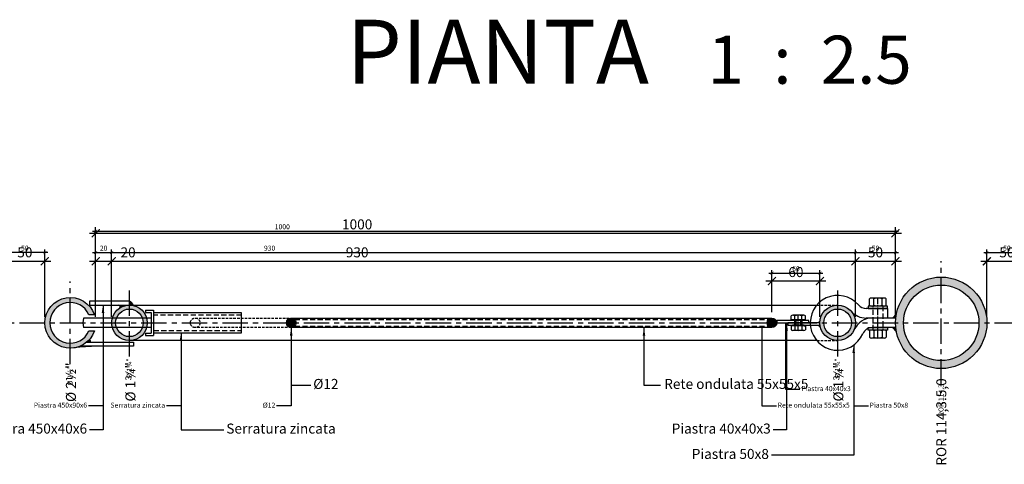
# Model space of a CAD drawing. Units: millimetres. Extents: x 2031 to 3915, y -1058 to 627.
# Drawn here: x 3283 to 3406, y 162 to 218 of the extents above; entities that cross this region are included whole.
import ezdxf

# ---------------------------------------------------------------- set-up
doc = ezdxf.new("R2010")
doc.units = ezdxf.units.MM
doc.header["$LTSCALE"] = 0.5
doc.header["$PDMODE"] = 34
doc.header["$PDSIZE"] = 2
for name, pattern in [('CENTRO2', [28.575000000000003, 19.05, -3.175, 3.175, -3.175]), ('CENTROX2', [101.60000000000001, 63.5, -12.7, 12.7, -12.7]), ('NASCOSTA', [9.524999999999999, 6.35, -3.175]), ('NASCOSTA2', [4.762499999999999, 3.175, -1.5875])]:
    doc.linetypes.add(name, pattern=pattern)
doc.layers.get('0').update_dxf_attribs({"plot": 0})
for name, color, linetype in [('513 piantana', 3, 'Continuous'), ('514 piastra', 3, 'Continuous'), ('518 traverse', 3, 'Continuous'), ('519 serrature', 3, 'Continuous'), ('606 misure 5', 2, 'Continuous'), ('610 misure 2.5', 2, 'Continuous'), ('617 arial 2.5', 4, 'Continuous'), ('618 arial 5', 4, 'Continuous'), ('704 bulloni', 2, 'Continuous'), ('707 saldature', 1, 'Continuous'), ('715 viti', 1, 'Continuous'), ('725 rete', 1, 'Continuous'), ('828 sfuma acciaio', 250, 'Continuous')]:
    doc.layers.add(name, color=color, linetype=linetype)
doc.styles.add('T-arial-25mm', font='ARIALN.TTF')
doc.styles.add('T-arial-4mm', font='ARIALN.TTF')
doc.dimstyles.new('Mis-2.5 mm cantone', dxfattribs={"dimscale": 0.25, "dimtxt": 2.5, "dimasz": 1.5, "dimexe": 1.5, "dimexo": 3, "dimtad": 3, "dimlfac": 10, "dimzin": 9, "dimtxsty": 'T-arial-4mm', "dimblk": 'ARCHTICK', "dimcen": -2.5, "dimdle": 1.5, "dimclrd": 2, "dimclre": 2, "dimclrt": 4, "dimazin": 2, "dimtfac": 1, "dimtmove": 0, "dimatfit": 3, "dimfxl": 1, "dimlwd": -1, "dimlwe": -1, "dimarcsym": 0})
doc.dimstyles.new('Mis-5 mm cantone', dxfattribs={"dimscale": 0.5, "dimtxt": 2.5, "dimasz": 2, "dimexe": 1.5, "dimexo": 1.5, "dimtad": 3, "dimlfac": 10, "dimzin": 9, "dimtxsty": 'T-arial-4mm', "dimblk": 'ARCHTICK', "dimcen": -2.5, "dimdle": 1.5, "dimclrd": 2, "dimclre": 2, "dimclrt": 4, "dimazin": 2, "dimtfac": 1, "dimtmove": 0, "dimatfit": 3, "dimfxl": 1, "dimlwd": -1, "dimlwe": -1, "dimarcsym": 0})

# ---------------------------------------------------------------- blocks, each defined once
blk = doc.blocks.new('_ARCHTICK')
at = {"color": 0, "linetype": 'ByBlock', "const_width": 0.15}
blk.add_lwpolyline([(-0.5, -0.5), (0.5, 0.5)], dxfattribs=at)
blk = doc.blocks.new('*D20')
at = {"layer": '610 misure 2.5', "color": 2, "transparency": 16777216}
for p, q in [((3291.672862592724, 191.1670540000557), (3392.422862592724, 191.1670540000557)), ((3292.047862592724, 180.4688269880426), (3292.047862592724, 191.5420540000557)), ((3392.047862592724, 180.4688269880426), (3392.047862592724, 191.5420540000557))]:
    blk.add_line(p, q, dxfattribs=at)
at = {"layer": 'Defpoints', "color": 0, "transparency": 16777216}
for p in [(3392.047862592724, 191.1670540000557), (3292.047862592724, 179.7188269880426), (3392.047862592724, 179.7188269880426)]:
    blk.add_point(p, dxfattribs=at)
at = {"layer": '610 misure 2.5', "color": 2, "transparency": 16777216, "xscale": 0.375, "yscale": 0.375, "zscale": 0.375, "rotation": 180}
blk.add_blockref('_ARCHTICK', (3292.047862592724, 191.1670540000557), dxfattribs=at)
at = {"layer": '610 misure 2.5', "color": 2, "transparency": 16777216, "xscale": 0.375, "yscale": 0.375, "zscale": 0.375}
blk.add_blockref('_ARCHTICK', (3392.047862592724, 191.1670540000557), dxfattribs=at)
at = {"layer": '610 misure 2.5', "color": 4, "transparency": 16777216, "insert": (3315.385837393031, 191.6424121173818), "char_height": 0.625, "attachment_point": 5, "style": 'T-arial-4mm'}
blk.add_mtext('1000', dxfattribs=at)
blk = doc.blocks.new('*D21')
at = {"layer": '610 misure 2.5', "color": 2, "transparency": 16777216}
for p, q in [((3291.672862592724, 188.492097547567), (3294.422862592724, 188.492097547567)), ((3292.047862592724, 180.4688269896349), (3292.047862592724, 188.867097547567)), ((3294.047862592724, 180.4688269896093), (3294.047862592724, 188.867097547567))]:
    blk.add_line(p, q, dxfattribs=at)
at = {"layer": 'Defpoints', "color": 0, "transparency": 16777216}
for p in [(3294.047862592724, 188.492097547567), (3292.047862592724, 179.7188269896349), (3294.047862592724, 179.7188269896093)]:
    blk.add_point(p, dxfattribs=at)
at = {"layer": '610 misure 2.5', "color": 2, "transparency": 16777216, "xscale": 0.375, "yscale": 0.375, "zscale": 0.375, "rotation": 180}
blk.add_blockref('_ARCHTICK', (3292.047862592724, 188.492097547567), dxfattribs=at)
at = {"layer": '610 misure 2.5', "color": 2, "transparency": 16777216, "xscale": 0.375, "yscale": 0.375, "zscale": 0.375}
blk.add_blockref('_ARCHTICK', (3294.047862592724, 188.492097547567), dxfattribs=at)
at = {"layer": '610 misure 2.5', "color": 4, "transparency": 16777216, "insert": (3293.047862592724, 188.9674556648931), "char_height": 0.625, "attachment_point": 5, "style": 'T-arial-4mm'}
blk.add_mtext('20', dxfattribs=at)
blk = doc.blocks.new('*D22')
at = {"layer": '610 misure 2.5', "color": 2, "transparency": 16777216}
for p, q in [((3293.672862592724, 188.492097547567), (3387.422862592724, 188.492097547567)), ((3294.047862592724, 180.4688269896093), (3294.047862592724, 188.867097547567)), ((3387.047862592724, 180.4688269880426), (3387.047862592724, 188.867097547567))]:
    blk.add_line(p, q, dxfattribs=at)
at = {"layer": 'Defpoints', "color": 0, "transparency": 16777216}
for p in [(3387.047862592724, 188.492097547567), (3294.047862592724, 179.7188269896093), (3387.047862592724, 179.7188269880426)]:
    blk.add_point(p, dxfattribs=at)
at = {"layer": '610 misure 2.5', "color": 2, "transparency": 16777216, "xscale": 0.375, "yscale": 0.375, "zscale": 0.375, "rotation": 180}
blk.add_blockref('_ARCHTICK', (3294.047862592724, 188.492097547567), dxfattribs=at)
at = {"layer": '610 misure 2.5', "color": 2, "transparency": 16777216, "xscale": 0.375, "yscale": 0.375, "zscale": 0.375}
blk.add_blockref('_ARCHTICK', (3387.047862592724, 188.492097547567), dxfattribs=at)
at = {"layer": '610 misure 2.5', "color": 4, "transparency": 16777216, "insert": (3313.796218162766, 188.9674556648931), "char_height": 0.625, "attachment_point": 5, "style": 'T-arial-4mm'}
blk.add_mtext('930', dxfattribs=at)
blk = doc.blocks.new('*D23')
at = {"layer": '610 misure 2.5', "color": 2, "transparency": 16777216}
for p, q in [((3386.672862592724, 188.492097547567), (3392.422862592724, 188.492097547567)), ((3387.047862592724, 180.4688269880426), (3387.047862592724, 188.867097547567)), ((3392.047862592724, 180.4688269880426), (3392.047862592724, 188.867097547567))]:
    blk.add_line(p, q, dxfattribs=at)
at = {"layer": 'Defpoints', "color": 0, "transparency": 16777216}
for p in [(3392.047862592724, 188.492097547567), (3387.047862592724, 179.7188269880426), (3392.047862592724, 179.7188269880426)]:
    blk.add_point(p, dxfattribs=at)
at = {"layer": '610 misure 2.5', "color": 2, "transparency": 16777216, "xscale": 0.375, "yscale": 0.375, "zscale": 0.375, "rotation": 180}
blk.add_blockref('_ARCHTICK', (3387.047862592724, 188.492097547567), dxfattribs=at)
at = {"layer": '610 misure 2.5', "color": 2, "transparency": 16777216, "xscale": 0.375, "yscale": 0.375, "zscale": 0.375}
blk.add_blockref('_ARCHTICK', (3392.047862592724, 188.492097547567), dxfattribs=at)
at = {"layer": '610 misure 2.5', "color": 4, "transparency": 16777216, "insert": (3389.547862592724, 188.9674556648931), "char_height": 0.625, "attachment_point": 5, "style": 'T-arial-4mm'}
blk.add_mtext('50', dxfattribs=at)
blk = doc.blocks.new('*D24')
at = {"layer": '610 misure 2.5', "color": 2, "transparency": 16777216}
for p, q in [((3376.222862592725, 185.9195780709579), (3382.972862592724, 185.9195780709579)), ((3376.597862592725, 181.0688269880426), (3376.597862592725, 186.2945780709579)), ((3382.597862592724, 180.4688269880426), (3382.597862592724, 186.2945780709579))]:
    blk.add_line(p, q, dxfattribs=at)
at = {"layer": 'Defpoints', "color": 0, "transparency": 16777216}
for p in [(3382.597862592724, 185.9195780709579), (3376.597862592725, 180.3188269880426), (3382.597862592724, 179.7188269880426)]:
    blk.add_point(p, dxfattribs=at)
at = {"layer": '610 misure 2.5', "color": 2, "transparency": 16777216, "xscale": 0.375, "yscale": 0.375, "zscale": 0.375, "rotation": 180}
blk.add_blockref('_ARCHTICK', (3376.597862592725, 185.9195780709579), dxfattribs=at)
at = {"layer": '610 misure 2.5', "color": 2, "transparency": 16777216, "xscale": 0.375, "yscale": 0.375, "zscale": 0.375}
blk.add_blockref('_ARCHTICK', (3382.597862592724, 185.9195780709579), dxfattribs=at)
at = {"layer": '610 misure 2.5', "color": 4, "transparency": 16777216, "insert": (3379.597862592725, 186.3949361882839), "char_height": 0.625, "attachment_point": 5, "style": 'T-arial-4mm'}
blk.add_mtext('60', dxfattribs=at)
blk = doc.blocks.new('*D25')
at = {"layer": '610 misure 2.5', "color": 2, "transparency": 16777216}
for p, q in [((3403.102862592725, 188.492097547567), (3408.852862592725, 188.492097547567)), ((3403.477862592725, 180.4688269880426), (3403.477862592725, 188.867097547567)), ((3408.477862592725, 180.4688269880426), (3408.477862592725, 188.867097547567))]:
    blk.add_line(p, q, dxfattribs=at)
at = {"layer": 'Defpoints', "color": 0, "transparency": 16777216}
for p in [(3408.477862592725, 188.492097547567), (3403.477862592725, 179.7188269880426), (3408.477862592725, 179.7188269880426)]:
    blk.add_point(p, dxfattribs=at)
at = {"layer": '610 misure 2.5', "color": 2, "transparency": 16777216, "xscale": 0.375, "yscale": 0.375, "zscale": 0.375, "rotation": 180}
blk.add_blockref('_ARCHTICK', (3403.477862592725, 188.492097547567), dxfattribs=at)
at = {"layer": '610 misure 2.5', "color": 2, "transparency": 16777216, "xscale": 0.375, "yscale": 0.375, "zscale": 0.375}
blk.add_blockref('_ARCHTICK', (3408.477862592725, 188.492097547567), dxfattribs=at)
at = {"layer": '610 misure 2.5', "color": 4, "transparency": 16777216, "insert": (3405.977862592725, 188.9674556648931), "char_height": 0.625, "attachment_point": 5, "style": 'T-arial-4mm'}
blk.add_mtext('50', dxfattribs=at)
blk = doc.blocks.new('*D26')
at = {"layer": '610 misure 2.5', "color": 2, "transparency": 16777216}
for p, q in [((3286.072862592724, 188.492097547567), (3280.322862592725, 188.492097547567)), ((3280.697862592725, 180.4688269898863), (3280.697862592725, 188.867097547567)), ((3285.697862592724, 180.4688269880426), (3285.697862592724, 188.867097547567))]:
    blk.add_line(p, q, dxfattribs=at)
at = {"layer": 'Defpoints', "color": 0, "transparency": 16777216}
for p in [(3280.697862592725, 188.492097547567), (3280.697862592725, 179.7188269898863), (3285.697862592724, 179.7188269880426)]:
    blk.add_point(p, dxfattribs=at)
at = {"layer": '610 misure 2.5', "color": 2, "transparency": 16777216, "xscale": 0.375, "yscale": 0.375, "zscale": 0.375, "rotation": 180}
blk.add_blockref('_ARCHTICK', (3280.697862592725, 188.492097547567), dxfattribs=at)
at = {"layer": '610 misure 2.5', "color": 2, "transparency": 16777216, "xscale": 0.375, "yscale": 0.375, "zscale": 0.375}
blk.add_blockref('_ARCHTICK', (3285.697862592724, 188.492097547567), dxfattribs=at)
at = {"layer": '610 misure 2.5', "color": 4, "transparency": 16777216, "insert": (3283.197862592725, 188.9674556648931), "char_height": 0.625, "attachment_point": 5, "style": 'T-arial-4mm'}
blk.add_mtext('50', dxfattribs=at)
blk = doc.blocks.new('*D115')
at = {"layer": '606 misure 5', "color": 2, "transparency": 16777216}
for p, q in [((3279.947862592725, 187.4103578849081), (3286.447862592725, 187.4103578849081)), ((3280.697862592725, 180.4688269898863), (3280.697862592725, 188.1603578849081)), ((3285.697862592725, 180.4688269863641), (3285.697862592725, 188.1603578849081))]:
    blk.add_line(p, q, dxfattribs=at)
at = {"layer": 'Defpoints', "color": 0, "transparency": 16777216}
for p in [(3285.697862592725, 187.4103578849081), (3280.697862592725, 179.7188269898863), (3285.697862592725, 179.7188269863641)]:
    blk.add_point(p, dxfattribs=at)
at = {"layer": '606 misure 5', "color": 2, "transparency": 16777216, "rotation": 180}
blk.add_blockref('_ARCHTICK', (3280.697862592725, 187.4103578849081), dxfattribs=at)
at = {"layer": '606 misure 5', "color": 2, "transparency": 16777216}
blk.add_blockref('_ARCHTICK', (3285.697862592725, 187.4103578849081), dxfattribs=at)
at = {"layer": '606 misure 5', "color": 4, "transparency": 16777216, "insert": (3283.197862592725, 188.3610741195602), "char_height": 1.25, "attachment_point": 5, "style": 'T-arial-4mm'}
blk.add_mtext('50', dxfattribs=at)
blk = doc.blocks.new('*D116')
at = {"layer": '606 misure 5', "color": 2, "transparency": 16777216}
for p, q in [((3291.297862592724, 187.4103578849081), (3294.047862592724, 187.4103578849081)), ((3292.047862592724, 180.4688269880426), (3292.047862592724, 188.1603578849081)), ((3294.047862592724, 180.4688269896093), (3294.047862592724, 188.1603578849081)), ((3294.047862592724, 187.4103578849081), (3297.154786194361, 187.4103578849081))]:
    blk.add_line(p, q, dxfattribs=at)
at = {"layer": 'Defpoints', "color": 0, "transparency": 16777216}
for p in [(3294.047862592724, 187.4103578849081), (3292.047862592724, 179.7188269880426), (3294.047862592724, 179.7188269896093)]:
    blk.add_point(p, dxfattribs=at)
at = {"layer": '606 misure 5', "color": 2, "transparency": 16777216, "rotation": 180}
blk.add_blockref('_ARCHTICK', (3292.047862592724, 187.4103578849081), dxfattribs=at)
at = {"layer": '606 misure 5', "color": 2, "transparency": 16777216}
blk.add_blockref('_ARCHTICK', (3294.047862592724, 187.4103578849081), dxfattribs=at)
at = {"layer": '606 misure 5', "color": 4, "transparency": 16777216, "insert": (3296.101324393543, 188.3610741195602), "char_height": 1.25, "attachment_point": 5, "style": 'T-arial-4mm'}
blk.add_mtext('20', dxfattribs=at)
blk = doc.blocks.new('*D117')
at = {"layer": '606 misure 5', "color": 2, "transparency": 16777216}
for p, q in [((3293.297862592724, 187.4103578849081), (3387.797862592724, 187.4103578849081)), ((3294.047862592724, 180.4688269896093), (3294.047862592724, 188.1603578849081)), ((3387.047862592724, 180.4688269880426), (3387.047862592724, 188.1603578849081))]:
    blk.add_line(p, q, dxfattribs=at)
at = {"layer": 'Defpoints', "color": 0, "transparency": 16777216}
for p in [(3387.047862592724, 187.4103578849081), (3294.047862592724, 179.7188269896093), (3387.047862592724, 179.7188269880426)]:
    blk.add_point(p, dxfattribs=at)
at = {"layer": '606 misure 5', "color": 2, "transparency": 16777216, "rotation": 180}
blk.add_blockref('_ARCHTICK', (3294.047862592724, 187.4103578849081), dxfattribs=at)
at = {"layer": '606 misure 5', "color": 2, "transparency": 16777216}
blk.add_blockref('_ARCHTICK', (3387.047862592724, 187.4103578849081), dxfattribs=at)
at = {"layer": '606 misure 5', "color": 4, "transparency": 16777216, "insert": (3324.742928916791, 188.3610741195602), "char_height": 1.25, "attachment_point": 5, "style": 'T-arial-4mm'}
blk.add_mtext('930', dxfattribs=at)
blk = doc.blocks.new('*D118')
at = {"layer": '606 misure 5', "color": 2, "transparency": 16777216}
for p, q in [((3386.297862592724, 187.4103578849081), (3392.797862592724, 187.4103578849081)), ((3387.047862592724, 180.4688269880426), (3387.047862592724, 188.1603578849081)), ((3392.047862592724, 180.4688269883588), (3392.047862592724, 188.1603578849081))]:
    blk.add_line(p, q, dxfattribs=at)
at = {"layer": 'Defpoints', "color": 0, "transparency": 16777216}
for p in [(3392.047862592724, 187.4103578849081), (3387.047862592724, 179.7188269880426), (3392.047862592724, 179.7188269883588)]:
    blk.add_point(p, dxfattribs=at)
at = {"layer": '606 misure 5', "color": 2, "transparency": 16777216, "rotation": 180}
blk.add_blockref('_ARCHTICK', (3387.047862592724, 187.4103578849081), dxfattribs=at)
at = {"layer": '606 misure 5', "color": 2, "transparency": 16777216}
blk.add_blockref('_ARCHTICK', (3392.047862592724, 187.4103578849081), dxfattribs=at)
at = {"layer": '606 misure 5', "color": 4, "transparency": 16777216, "insert": (3389.547862592724, 188.3610741195602), "char_height": 1.25, "attachment_point": 5, "style": 'T-arial-4mm'}
blk.add_mtext('50', dxfattribs=at)
blk = doc.blocks.new('*D119')
at = {"layer": '606 misure 5', "color": 2, "transparency": 16777216}
for p, q in [((3402.727862592725, 187.4103578849081), (3409.227862592725, 187.4103578849081)), ((3403.477862592725, 180.468826988213), (3403.477862592725, 188.1603578849081)), ((3408.477862592725, 180.4688269880426), (3408.477862592725, 188.1603578849081))]:
    blk.add_line(p, q, dxfattribs=at)
at = {"layer": 'Defpoints', "color": 0, "transparency": 16777216}
for p in [(3408.477862592725, 187.4103578849081), (3403.477862592725, 179.718826988213), (3408.477862592725, 179.7188269880426)]:
    blk.add_point(p, dxfattribs=at)
at = {"layer": '606 misure 5', "color": 2, "transparency": 16777216, "rotation": 180}
blk.add_blockref('_ARCHTICK', (3403.477862592725, 187.4103578849081), dxfattribs=at)
at = {"layer": '606 misure 5', "color": 2, "transparency": 16777216}
blk.add_blockref('_ARCHTICK', (3408.477862592725, 187.4103578849081), dxfattribs=at)
at = {"layer": '606 misure 5', "color": 4, "transparency": 16777216, "insert": (3405.977862592725, 188.3610741195602), "char_height": 1.25, "attachment_point": 5, "style": 'T-arial-4mm'}
blk.add_mtext('50', dxfattribs=at)
blk = doc.blocks.new('*D120')
at = {"layer": '606 misure 5', "color": 2, "transparency": 16777216}
for p, q in [((3291.297862592724, 190.9072530895144), (3392.797862592724, 190.9072530895144)), ((3292.047862592724, 180.4688269880426), (3292.047862592724, 191.6572530895144)), ((3392.047862592724, 180.4688269880426), (3392.047862592724, 191.6572530895144))]:
    blk.add_line(p, q, dxfattribs=at)
at = {"layer": 'Defpoints', "color": 0, "transparency": 16777216}
for p in [(3392.047862592724, 190.9072530895144), (3292.047862592724, 179.7188269880426), (3392.047862592724, 179.7188269880426)]:
    blk.add_point(p, dxfattribs=at)
at = {"layer": '606 misure 5', "color": 2, "transparency": 16777216, "rotation": 180}
blk.add_blockref('_ARCHTICK', (3292.047862592724, 190.9072530895144), dxfattribs=at)
at = {"layer": '606 misure 5', "color": 2, "transparency": 16777216}
blk.add_blockref('_ARCHTICK', (3392.047862592724, 190.9072530895144), dxfattribs=at)
at = {"layer": '606 misure 5', "color": 4, "transparency": 16777216, "insert": (3324.742928916792, 191.8579693241665), "char_height": 1.25, "attachment_point": 5, "style": 'T-arial-4mm'}
blk.add_mtext('1000', dxfattribs=at)
blk = doc.blocks.new('*D170')
at = {"layer": '606 misure 5', "color": 2, "transparency": 16777216}
for p, q in [((3375.847862592739, 184.9496639128993), (3383.347862592724, 184.9496639128993)), ((3376.597862592739, 181.0688269880426), (3376.597862592739, 185.6996639128993)), ((3382.597862592724, 180.4688269880426), (3382.597862592724, 185.6996639128993))]:
    blk.add_line(p, q, dxfattribs=at)
at = {"layer": 'Defpoints', "color": 0, "transparency": 16777216}
for p in [(3382.597862592724, 184.9496639128993), (3376.597862592739, 180.3188269880426), (3382.597862592724, 179.7188269880426)]:
    blk.add_point(p, dxfattribs=at)
at = {"layer": '606 misure 5', "color": 2, "transparency": 16777216, "rotation": 180}
blk.add_blockref('_ARCHTICK', (3376.597862592739, 184.9496639128993), dxfattribs=at)
at = {"layer": '606 misure 5', "color": 2, "transparency": 16777216}
blk.add_blockref('_ARCHTICK', (3382.597862592724, 184.9496639128993), dxfattribs=at)
at = {"layer": '606 misure 5', "color": 4, "transparency": 16777216, "insert": (3379.597862592732, 185.9003801475514), "char_height": 1.25, "attachment_point": 5, "style": 'T-arial-4mm'}
blk.add_mtext('60', dxfattribs=at)

msp = doc.modelspace()

# ---------------------------------------------------------------- hatches: boundary and pattern name
at = {"layer": '707 saldature'}
h = msp.add_hatch(color=256, dxfattribs=at)
h.paths.add_polyline_path([(3296.272862592724, 182.4438269896249), (3296.272862592724, 181.9438269896093), (3296.7527413415, 181.9438269896006, 0.2215162023828943)])
h.paths.add_polyline_path([(3296.7527413415, 181.9438269896006), (3296.272862592764, 181.9438269896093, -0.05635821620979712), (3296.769696400841, 181.8876472143194, 0.01788546487127838)])
for points in [[(3296.272862592724, 181.9438269896093), (3294.938696186311, 181.9438269896093, -0.7441641634409393), (3295.048730529108, 181.5768166803309, -0.1466810532644581)], [(3382.607787782548, 179.9287521778667), (3382.397862592724, 179.7188269880426), (3382.597862592724, 179.7188269880426, -0.02362662960115505)], [(3392.148799112064, 180.7881801734387), (3391.679445926669, 180.3188269880426), (3392.079445926669, 180.3188269880426, -0.0207635167336302)], [(3382.597862592724, 179.7188269880426), (3382.597862592724, 179.4188269880426), (3382.397862592724, 179.4188269880426), (3382.673656643846, 179.1430329369193, -0.06553431280293197)], [(3392.079445926669, 179.1188269880426), (3391.679445926669, 179.1188269880426), (3392.148799112064, 178.6494738026465, -0.02076351673362897)], [(3291.277544321164, 177.645633609483, -0.03943129239449379), (3290.922252747702, 177.2938269895526), (3291.422252747703, 177.2938269895526, 0.1976318081475712)], [(3292.267711642274, 176.7938269895526), (3290.107771499823, 176.7938269895526, -0.06320207296113442), (3289.337960574701, 176.5780772579366, -0.03677070418924034)]]:
    msp.add_hatch(color=256, dxfattribs=at).paths.add_polyline_path(points)
at = {"layer": '828 sfuma acciaio'}
h = msp.add_hatch(color=256, dxfattribs=at)
edge = h.paths.add_edge_path(flags=16)
edge.add_arc((3397.762862592725, 179.7188269880426), 4.715, 0, 360)
edge = h.paths.add_edge_path()
edge.add_arc((3397.762862592725, 179.7188269880426), 5.715, 0, 360)
h = msp.add_hatch(color=256, dxfattribs=at)
edge = h.paths.add_edge_path()
edge.add_line((3291.886270131842, 180.7188269896369), (3291.213167059411, 180.7188269896456))
edge.add_arc((3288.872862592724, 179.7188269880423), 2.545000000000365, 23.13676818699472, 336.8632318915085)
edge.add_line((3291.213167060781, 178.7188269896456), (3291.8862701329, 178.718826989637))
edge.add_arc((3288.872862592725, 179.7188269880432), 3.174999999999571, 18.35843710563438, 341.64156295496974, ccw=False)
h = msp.add_hatch(color=256, dxfattribs=at)
edge = h.paths.add_edge_path(flags=16)
edge.add_arc((3296.272862592724, 179.7188269896093), 1.725, 0, 360)
edge = h.paths.add_edge_path()
edge.add_arc((3296.272862592724, 179.7188269896093), 2.225, 0, 360)
h = msp.add_hatch(color=256, dxfattribs=at)
edge = h.paths.add_edge_path(flags=16)
edge.add_arc((3384.822862592724, 179.7188269880426), 1.725, 0, 360)
edge = h.paths.add_edge_path()
edge.add_arc((3384.822862592724, 179.7188269880426), 2.225, 0, 360)
h = msp.add_hatch(color=256, dxfattribs=at)
edge = h.paths.add_edge_path()
edge.add_arc((3316.497862592724, 179.718826989476), 0.6, 0, 360)
h = msp.add_hatch(color=256, dxfattribs=at)
edge = h.paths.add_edge_path()
edge.add_arc((3376.597862592725, 179.7188269880426), 0.6, 0, 360)

# ---------------------------------------------------------------- linework, layer by layer
at = {"layer": '513 piantana', "color": 1, "linetype": 'CENTROX2', "ltscale": 0.1}
for p, q in [((3397.762862592725, 172.0038269880426), (3397.762862592725, 187.4338269880426)), ((3288.872862592724, 174.5438269880426), (3288.872862592724, 184.8938269880426)), ((3272.347862592725, 179.7188269898863), (3416.827862592725, 179.7188269880426))]:
    msp.add_line(p, q, dxfattribs=at)
at = {"layer": '513 piantana', "ltscale": 0.2}
msp.add_lwpolyline([(3291.886270131842, 180.7188269896369), (3291.213167059411, 180.7188269896456, 4.885304467371597), (3291.213167060781, 178.7188269896456), (3291.8862701329, 178.718826989637, -6.188407539646337)], format="xyb", close=True, dxfattribs=at)
for radius in [5.715, 4.715]:
    msp.add_circle((3397.762862592725, 179.7188269880426), radius, dxfattribs=at)
at = {"layer": '514 piastra', "color": 2}
for p, q in [((3298.297862592724, 181.3188269895551), (3298.297862592724, 181.0188269895551)), ((3298.297862592724, 181.3188269895551), (3299.297862592724, 181.3188269895423)), ((3298.297862592724, 181.0188269895551), (3298.997862592724, 181.0188269895462)), ((3298.997862592724, 181.0188269895462), (3298.997862592724, 178.4188269895462)), ((3299.297862592724, 181.3188269895423), (3299.297862592724, 178.1188269895424)), ((3290.922252747703, 177.2938269895526), (3296.772862592724, 177.2938269895526)), ((3296.772862592724, 177.2938269895526), (3296.772862592724, 176.7938269895526)), ((3298.297862592724, 178.4188269895551), (3298.997862592724, 178.4188269895462)), ((3298.297862592724, 178.4188269895552), (3298.297862592724, 178.1188269895551)), ((3298.297862592724, 178.1188269895551), (3299.297862592724, 178.1188269895424)), ((3296.772862592724, 176.7938269895526), (3290.107771499824, 176.7938269895526))]:
    msp.add_line(p, q, dxfattribs=at)
at = {"layer": '514 piastra', "ltscale": 0.2}
for p, q in [((3391.047862592725, 181.5188269880426), (3388.388760095457, 181.5188269880425)), ((3391.047862592725, 181.5188269880426), (3391.047862592725, 180.3188269880426)), ((3392.079445926669, 180.3188269880426), (3388.388760095457, 180.3188269880426)), ((3392.079445926669, 179.1188269880426), (3389.149018507621, 179.1188269880426))]:
    msp.add_line(p, q, dxfattribs=at)
at = {"layer": '514 piastra', "color": 2, "ltscale": 0.2}
for p, q in [((3389.147862592725, 181.5188269880425), (3389.247862592724, 181.518826988043)), ((3390.447862592725, 181.5188269880425), (3390.547862592724, 181.5188269880425)), ((3389.147862592725, 179.1188269880426), (3389.247862592724, 179.1188269880426)), ((3390.447862592725, 179.1188269880426), (3390.547862592724, 179.1188269880426))]:
    msp.add_line(p, q, dxfattribs=at)
at = {"layer": '514 piastra', "color": 2}
msp.add_lwpolyline([(3291.272862592724, 181.9438269896093), (3296.272862592724, 181.9438269896093), (3296.272862592724, 182.4438269896093), (3291.272862592724, 182.4438269896093)], close=True, dxfattribs=at)
at = {"layer": '514 piastra', "color": 2, "ltscale": 0.2}
for points in [[(3377.197862592725, 179.7188269880426), (3381.197862592725, 179.7188269880426), (3381.197862592725, 180.0188269880426), (3377.197862592725, 180.0188269880426)], [(3378.597862592724, 179.4188269880426), (3382.597862592724, 179.4188269880426), (3382.597862592724, 179.7188269880426), (3378.597862592724, 179.7188269880426)]]:
    msp.add_lwpolyline(points, close=True, dxfattribs=at)
at = {"layer": '514 piastra', "ltscale": 0.2}
for centre, radius, start, end in [((3384.822862592724, 179.7188269880426), 3.425, 41.00194557753623, 336.2894481680552), ((3388.388760095457, 182.8188269880426), 2.5, 221.0019455775385, 270), ((3388.388760095457, 182.8188269880426), 1.3, 221.0019455775514, 270), ((3389.149018507621, 177.8188269880426), 2.5, 90, 156.2894481680545), ((3389.149018507621, 177.8188269880426), 1.3, 90, 156.2894481680575)]:
    msp.add_arc(centre, radius, start, end, dxfattribs=at)
at = {"layer": '518 traverse', "color": 1, "linetype": 'CENTROX2', "ltscale": 0.1}
for p, q in [((3296.272862592724, 175.4938269896093), (3296.272862592724, 183.9438269896093)), ((3384.822862592724, 175.4938269880426), (3384.822862592724, 183.9438269880426))]:
    msp.add_line(p, q, dxfattribs=at)
at = {"layer": '518 traverse', "color": 2, "ltscale": 0.2}
for p, q in [((3296.272862592724, 181.9438269896093), (3382.219019279466, 181.9438269880426)), ((3382.219019279466, 177.4938269880426), (3296.272862592724, 177.4938269896093))]:
    msp.add_line(p, q, dxfattribs=at)
at = {"layer": '518 traverse', "color": 2, "linetype": 'NASCOSTA2', "ltscale": 0.2}
for p, q in [((3382.219019279466, 181.9438269880426), (3384.822862592724, 181.9438269880426)), ((3382.219019279466, 177.4938269880426), (3384.822862592724, 177.4938269880426))]:
    msp.add_line(p, q, dxfattribs=at)
at = {"layer": '518 traverse', "ltscale": 0.2}
for centre, radius in [((3296.272862592724, 179.7188269896093), 2.225), ((3296.272862592724, 179.7188269896093), 1.725), ((3384.822862592724, 179.7188269880426), 2.225), ((3384.822862592724, 179.7188269880426), 1.725)]:
    msp.add_circle(centre, radius, dxfattribs=at)
at = {"layer": '519 serrature'}
for p, q in [((3310.297862592724, 180.9688269895424), (3299.297862592724, 180.9688269895424)), ((3310.297862592724, 178.4688269895424), (3310.297862592724, 180.9688269895424)), ((3299.297862592724, 178.4688269895424), (3310.297862592724, 178.4688269895424))]:
    msp.add_line(p, q, dxfattribs=at)
at = {"layer": '519 serrature', "color": 2, "linetype": 'NASCOSTA', "ltscale": 0.2}
for p, q in [((3310.297862592724, 180.6688269895423), (3299.297862592724, 180.6688269895423)), ((3299.297862592724, 178.7688269895424), (3310.297862592724, 178.7688269895424))]:
    msp.add_line(p, q, dxfattribs=at)
at = {"layer": '704 bulloni', "ltscale": 0.2}
for p, q in [((3388.802862592725, 181.9148269880423), (3388.802862592725, 182.7228269880413)), ((3390.631612592725, 182.8188269880418), (3389.064112592725, 182.8188269880427)), ((3389.325362592725, 181.9148269880423), (3389.325362592725, 182.7228269880413)), ((3390.370362592725, 181.9148269880423), (3390.370362592725, 182.7228269880413)), ((3390.892862592725, 181.9148269880423), (3390.892862592725, 182.7228269880422)), ((3390.631612592725, 181.8188269880427), (3389.064112592725, 181.8188269880427)), ((3378.988651419025, 180.0778819880431), (3378.988651419025, 180.6043299115231)), ((3380.807073766425, 180.0778819880431), (3378.988651419025, 180.0778819880431)), ((3379.179360092725, 180.0778819880431), (3378.988651419025, 180.0778819880431)), ((3379.179360092725, 180.0188269880431), (3379.179360092725, 180.0778819880431)), ((3380.616365092725, 180.0188269880431), (3379.179360092725, 180.0188269880431)), ((3380.579770992685, 180.6713847380431), (3379.215954192765, 180.6713847380431)), ((3379.405737592725, 180.0188269880431), (3379.405737592725, 179.4188269880422)), ((3379.443257045245, 180.0778819880431), (3379.443257045245, 180.6043299115231)), ((3379.568138842725, 180.0188269880431), (3379.568138842724, 179.4188269880422)), ((3380.227586342725, 179.4188269880422), (3380.227586342725, 180.0188269880431)), ((3380.352468140205, 180.0778819880431), (3380.352468140205, 180.6043299115231)), ((3380.389987592725, 179.4188269880422), (3380.389987592725, 180.0188269880431)), ((3380.616365092725, 180.0778819880431), (3380.807073766425, 180.0778819880431)), ((3380.616365092725, 180.0188269880431), (3380.616365092725, 180.0778819880431)), ((3380.807073766425, 180.0778819880431), (3380.807073766425, 180.6043299115231)), ((3380.807073766425, 179.3597719880422), (3378.988651419025, 179.3597719880422)), ((3378.988651419025, 179.3597719880422), (3378.988651419025, 178.8333240645622)), ((3379.179360092725, 179.3597719880422), (3378.988651419025, 179.3597719880422)), ((3380.616365092725, 179.4188269880422), (3379.179360092725, 179.4188269880422)), ((3379.179360092725, 179.4188269880422), (3379.179360092725, 179.3597719880422)), ((3380.579770992685, 178.7662692380422), (3379.215954192765, 178.7662692380422)), ((3379.443257045245, 179.3597719880422), (3379.443257045245, 178.8333240645622)), ((3380.352468140205, 179.3597719880422), (3380.352468140205, 178.8333240645622)), ((3380.616365092725, 179.4188269880422), (3380.616365092725, 179.3597719880422)), ((3380.616365092725, 179.3597719880422), (3380.807073766425, 179.3597719880422)), ((3380.807073766425, 179.3597719880422), (3380.807073766425, 178.8333240645622)), ((3388.802862592725, 178.7228269880429), (3388.802862592725, 177.9148269880438)), ((3390.631612592725, 178.8188269880424), (3389.064112592725, 178.8188269880424)), ((3389.325362592725, 178.7228269880429), (3389.325362592725, 177.9148269880438)), ((3390.370362592725, 178.7228269880429), (3390.370362592725, 177.9148269880438)), ((3390.892862592725, 178.7228269880429), (3390.892862592725, 177.9148269880429)), ((3390.631612592725, 177.8188269880433), (3389.064112592725, 177.8188269880424))]:
    msp.add_line(p, q, dxfattribs=at)
at = {"layer": '704 bulloni', "color": 1, "linetype": 'CENTRO2', "ltscale": 0.1}
for p, q in [((3389.847862592725, 177.8188269880429), (3389.847862592725, 182.8188269880422)), ((3379.897862592725, 178.7662692380422), (3379.897862592725, 180.6713847380431))]:
    msp.add_line(p, q, dxfattribs=at)
at = {"layer": '704 bulloni', "ltscale": 0.2}
for points in [[(3391.047862592725, 181.8188269880422), (3388.647862592724, 181.8188269880427), (3388.647862592724, 181.5188269880425), (3391.047862592725, 181.5188269880425)], [(3391.047862592725, 178.8188269880429), (3388.647862592724, 178.8188269880424), (3388.647862592724, 179.1188269880426), (3391.047862592725, 179.1188269880426)]]:
    msp.add_lwpolyline(points, close=True, dxfattribs=at)
at = {"layer": '704 bulloni', "linetype": 'NASCOSTA', "ltscale": 0.2}
for points in [[(3389.247862592725, 178.8188269880424), (3389.247862592725, 181.8188269880426)], [(3390.447862592726, 181.8188269880424), (3390.447862592726, 178.8188269880424)]]:
    msp.add_lwpolyline(points, dxfattribs=at)
at = {"layer": '704 bulloni', "ltscale": 0.2}
for centre, radius, start, end in [((3389.064112592725, 182.4153501000215), 0.4034768880204143, 49.64686274190581, 130.3531372580921), ((3389.847862592726, 181.3489194359586), 1.469907552083136, 69.17808285028907, 110.8219171497109), ((3390.631612592725, 182.4153501000219), 0.4034768880196978, 49.64686274186904, 130.3531372581309), ((3389.064112592725, 182.2223038760626), 0.4034768880204412, 229.6468627419772, 310.3531372581331), ((3389.847862592726, 183.288734540125), 1.469907552083047, 249.178082850288, 290.8219171496854), ((3390.631612592725, 182.2223038760622), 0.4034768880198512, 229.6468627418754, 310.3531372581246), ((3379.215954192765, 180.2525526623231), 0.4188320757200001, 57.13277999998491, 122.8672200000151), ((3379.897862592725, 179.096584738043), 1.5748, 73.22134999991484, 106.7786500000852), ((3380.579770992685, 180.2525526623231), 0.4188320757200001, 57.13277999998491, 122.8672200000151), ((3379.215954192765, 179.1851013137622), 0.4188320757200001, 237.1327799999849, 302.8672200000151), ((3379.897862592725, 180.3410692380422), 1.5748, 253.2213499999148, 286.7786500000851), ((3380.579770992685, 179.1851013137622), 0.4188320757200001, 237.1327799999849, 302.8672200000151), ((3389.064112592725, 178.4153501000226), 0.4034768880204412, 49.64686274186697, 130.3531372580228), ((3389.847862592726, 177.3489194359601), 1.469907552083047, 69.17808285031465, 110.821917149712), ((3390.631612592725, 178.415350100023), 0.4034768880198512, 49.64686274187536, 130.3531372581246), ((3389.064112592725, 178.2223038760637), 0.4034768880204143, 229.6468627419079, 310.3531372580943), ((3389.847862592726, 179.2887345401266), 1.469907552083136, 249.1780828502891, 290.8219171497109), ((3390.631612592725, 178.2223038760633), 0.4034768880196978, 229.6468627418691, 310.3531372581309)]:
    msp.add_arc(centre, radius, start, end, dxfattribs=at)
at = {"layer": '707 saldature'}
for p, q in [((3382.397862592724, 179.7188269880426), (3382.607787782548, 179.9287521778667)), ((3391.679445926669, 180.3188269880426), (3392.148799112064, 180.7881801734387)), ((3382.397862592724, 179.4188269880426), (3382.673656643846, 179.1430329369195)), ((3391.679445926669, 179.1188269880426), (3392.148799112064, 178.6494738026464))]:
    msp.add_line(p, q, dxfattribs=at)
for centre, radius, start, end in [((3295.976198683753, 181.6788179652222), 0.8205170822742721, 14.74451233065097, 68.80413639819314), ((3294.938696186311, 181.7438269896093), 0.2, 303.3787940626842, 90), ((3290.922252747703, 177.2938269895526), 0.5, 0, 44.71761840950678), ((3292.267711642275, 156.7938269895526), 20, 90, 98.42342961018785)]:
    msp.add_arc(centre, radius, start, end, dxfattribs=at)
at = {"layer": '715 viti', "color": 2}
for p, q in [((3298.997862592723, 180.3188269896553), (3290.547862592724, 180.3188269896554)), ((3298.997862592724, 179.1188269896552), (3290.547862592724, 179.1188269896552))]:
    msp.add_line(p, q, dxfattribs=at)
msp.add_arc((3292.297862592725, 179.7188269896553), 1.850000000001728, 161.0753555839647, 198.9246444160337, dxfattribs=at)
at = {"layer": '725 rete', "color": 2, "linetype": 'NASCOSTA2', "ltscale": 0.2}
for p, q in [((3304.497862592724, 180.318826989476), (3316.497862592724, 180.318826989476)), ((3316.497862592724, 179.118826989476), (3304.497862592724, 179.118826989476))]:
    msp.add_line(p, q, dxfattribs=at)
at = {"layer": '725 rete', "color": 3, "ltscale": 0.2}
for p, q in [((3316.497862592724, 180.318826989476), (3376.597862592725, 180.3188269880426)), ((3376.597862592725, 179.1188269880426), (3316.497862592724, 179.118826989476))]:
    msp.add_line(p, q, dxfattribs=at)
at = {"layer": '725 rete', "linetype": 'NASCOSTA', "ltscale": 0.2}
for p, q in [((3316.945076187118, 180.1188269907123), (3376.15064899769, 180.1188269885617)), ((3316.945076189329, 179.3188269907123), (3376.150648996761, 179.3188269885617))]:
    msp.add_line(p, q, dxfattribs=at)
at = {"layer": '725 rete', "color": 2, "linetype": 'NASCOSTA2', "ltscale": 0.2}
msp.add_circle((3304.497862592724, 179.718826989476), 0.6, dxfattribs=at)
at = {"layer": '725 rete', "color": 3, "ltscale": 0.2}
for centre in [(3316.497862592724, 179.718826989476), (3376.597862592725, 179.7188269880426)]:
    msp.add_circle(centre, 0.6, dxfattribs=at)

# ---------------------------------------------------------------- texts
at = {"insert": (3358.750423433539, 213.5875199705406), "char_height": 8, "attachment_point": 5}
msp.add_mtext('{\\fArial|b1|i0|c0|p34;PIANTA   \\fArial|b0|i0|c0|p34;\\H0.75x;1  :  2.5}', dxfattribs=at)
at = {"layer": '606 misure 5', "color": 4, "char_height": 1.25, "style": 'T-arial-4mm'}
for s, insert, attachment_point in [('%%c12', (3319.252999443423, 171.9219646917936), 4), ('Rete ondulata 55x55x5', (3363.132050575499, 171.9219646917936), 4), ('Piastra 450x40x6', (3290.982089750798, 166.3471056982039), 6), ('Serratura zincata', (3308.384193823438, 166.3471056982039), 4), ('Piastra 40x40x3', (3376.451323630234, 166.3471056982039), 6), ('Piastra 50x8', (3376.221253876527, 163.1767645964592), 6)]:
    msp.add_mtext(s, dxfattribs=dict(at, insert=insert, attachment_point=attachment_point))
at = {"layer": '610 misure 2.5', "color": 4, "char_height": 0.625, "style": 'T-arial-4mm'}
for s, insert, attachment_point in [('Piastra 40x40x3', (3380.262431676938, 171.4156145477518), 4), ('Piastra 450x90x6', (3290.982089750798, 169.353613973597), 6), ('Serratura zincata', (3300.735434373981, 169.353613973597), 6), ('%%c12', (3314.511478356679, 169.353613973597), 6), ('Rete ondulata 55x55x5', (3377.32005831909, 169.353613973597), 4), ('Piastra 50x8', (3388.810428730558, 169.353613973597), 4)]:
    msp.add_mtext(s, dxfattribs=dict(at, insert=insert, attachment_point=attachment_point))
at = {"layer": '617 arial 2.5', "style": 'T-arial-25mm'}
for s, p in [('%%c 1¾"', (3296.561738590539, 172.8289643750903)), ('%%c 1¾"', (3385.111738590539, 172.8289643735235)), ('%%c 2½"', (3289.161738590539, 171.8789643735236)), ('ROR 114,3', (3398.05173859054, 168.0277040249993))]:
    msp.add_text(s, height=0.625, rotation=90, dxfattribs=at).set_placement(p)
at = {"layer": '618 arial 5', "style": 'T-arial-25mm'}
for s, p in [('%%c 2½"', (3289.58071900755, 169.8275985872945)), ('%%c 1¾"', (3297.016737035307, 169.8851562032256)), ('%%c 1¾"', (3385.530580774263, 169.8853208029921)), ('ROR 114,3.5,0', (3398.399766225138, 161.8734104632339))]:
    msp.add_text(s, height=1.25, rotation=90, dxfattribs=at).set_placement(p)

# ---------------------------------------------------------------- dimensions: what is measured, and where the dimension line sits
at = {"layer": '606 misure 5'}
for base, p1, p2, picture, middle in [((3392.047862592724, 190.9072530895144), (3292.047862592724, 179.7188269880426), (3392.047862592724, 179.7188269880426), '*D120', (3324.742928916792, 190.9072530895149)), ((3387.047862592724, 187.4103578849081), (3294.047862592724, 179.7188269896093), (3387.047862592724, 179.7188269880426), '*D117', (3324.742928916791, 187.4103578849081))]:
    dim = msp.add_linear_dim(base=base, p1=p1, p2=p2, dimstyle='Mis-5 mm cantone', dxfattribs=at)
    dim.commit()
    dim.dimension.update_dxf_attribs({"geometry": picture, "text_midpoint": middle, "dimtype": 160})
for base, p1, p2, picture, middle in [((3285.697862592725, 187.4103578849081), (3280.697862592725, 179.7188269898863), (3285.697862592725, 179.7188269863641), '*D115', (3283.197862592725, 188.3610741195602)), ((3294.047862592724, 187.4103578849081), (3292.047862592724, 179.7188269880426), (3294.047862592724, 179.7188269896093), '*D116', (3296.101324393543, 188.3610741195602)), ((3392.047862592724, 187.4103578849081), (3387.047862592724, 179.7188269880426), (3392.047862592724, 179.7188269883588), '*D118', (3389.547862592724, 188.3610741195602)), ((3408.477862592725, 187.4103578849081), (3403.477862592725, 179.718826988213), (3408.477862592725, 179.7188269880426), '*D119', (3405.977862592725, 188.3610741195602)), ((3382.597862592724, 184.9496639128993), (3376.597862592739, 180.3188269880426), (3382.597862592724, 179.7188269880426), '*D170', (3379.597862592732, 185.9003801475514))]:
    dim = msp.add_linear_dim(base=base, p1=p1, p2=p2, dimstyle='Mis-5 mm cantone', dxfattribs=at)
    dim.commit()
    dim.dimension.update_dxf_attribs({"geometry": picture, "text_midpoint": middle})
at = {"layer": '610 misure 2.5'}
dim = msp.add_linear_dim(base=(3392.047862592724, 191.1670540000557), p1=(3292.047862592724, 179.7188269880426), p2=(3392.047862592724, 179.7188269880426), dimstyle='Mis-2.5 mm cantone', dxfattribs=at)
dim.commit()
dim.dimension.update_dxf_attribs({"geometry": '*D20', "text_midpoint": (3315.385837393031, 191.1670540000557), "dimtype": 160})
for base, p1, p2, picture, middle in [((3280.697862592725, 188.492097547567), (3285.697862592724, 179.7188269880426), (3280.697862592725, 179.7188269898863), '*D26', (3283.197862592725, 188.9674556648931)), ((3392.047862592724, 188.492097547567), (3387.047862592724, 179.7188269880426), (3392.047862592724, 179.7188269880426), '*D23', (3389.547862592724, 188.9674556648931)), ((3408.477862592725, 188.492097547567), (3403.477862592725, 179.7188269880426), (3408.477862592725, 179.7188269880426), '*D25', (3405.977862592725, 188.9674556648931))]:
    dim = msp.add_linear_dim(base=base, p1=p1, p2=p2, dimstyle='Mis-2.5 mm cantone', override={"dimtmove": 1}, dxfattribs=at)
    dim.commit()
    dim.dimension.update_dxf_attribs({"geometry": picture, "text_midpoint": middle})
for base, p1, p2, picture, middle in [((3294.047862592724, 188.492097547567), (3292.047862592724, 179.7188269896349), (3294.047862592724, 179.7188269896093), '*D21', (3293.047862592724, 188.9674556648931)), ((3382.597862592724, 185.9195780709579), (3376.597862592725, 180.3188269880426), (3382.597862592724, 179.7188269880426), '*D24', (3379.597862592725, 186.3949361882839))]:
    dim = msp.add_linear_dim(base=base, p1=p1, p2=p2, dimstyle='Mis-2.5 mm cantone', dxfattribs=at)
    dim.commit()
    dim.dimension.update_dxf_attribs({"geometry": picture, "text_midpoint": middle})
dim = msp.add_linear_dim(base=(3387.047862592724, 188.492097547567), p1=(3294.047862592724, 179.7188269896093), p2=(3387.047862592724, 179.7188269880426), dimstyle='Mis-2.5 mm cantone', override={"dimtmove": 1}, dxfattribs=at)
dim.commit()
dim.dimension.update_dxf_attribs({"geometry": '*D22', "text_midpoint": (3313.796218162766, 188.492097547567), "dimtype": 160})

# ---------------------------------------------------------------- leaders
at = {"layer": '606 misure 5', "annotation_type": 0, "has_hookline": 1}
for points, hookline_direction, text_width in [([(3292.968473986843, 181.9438269896093), (3292.968473986843, 166.3471056982039), (3291.294589750798, 166.3471056982039)], 1, 10.88761937244202), ([(3316.497862592724, 179.118826989476), (3316.497862592724, 171.9219646917936), (3318.940499443423, 171.9219646917936)], 0, 2.569918144611187), ([(3360.601626915819, 179.11882698906), (3360.601626915819, 171.9219646917936), (3362.65836918936, 171.9219646917936)], 0, 14.56002728512961), ([(3378.437707866278, 179.7188269880426), (3378.437707866278, 166.3471056982039), (3376.763823630234, 166.3471056982039)], 1, 10.0912346521146), ([(3302.721818610025, 178.4688269895424), (3302.721818610025, 166.3471056982039), (3308.071693823438, 166.3471056982039)], 0, 10.77677353342428), ([(3386.824044494513, 176.939277384968), (3386.824044494513, 163.1767645964592), (3376.533753876527, 163.1767645964592)], 1, 7.785641200545703)]:
    msp.add_leader(points, dimstyle='Mis-5 mm cantone', override={"dimgap": 0.625, "dimtad": 0}, dxfattribs=dict(at, hookline_direction=hookline_direction, text_width=text_width))
at = {"layer": '610 misure 2.5', "annotation_type": 0, "has_hookline": 1}
for points, hookline_direction, text_width in [([(3292.968473986843, 181.9438269896093), (3292.968473986843, 169.353613973597), (3291.138339750798, 169.353613973597)], 1, 5.44380968622101), ([(3316.497862592724, 179.118826989476), (3316.497862592724, 169.353613973597), (3314.667728356679, 169.353613973597)], 1, 1.284959072305593), ([(3375.333674083045, 179.3188269897035), (3375.333674083045, 169.353613973597), (3377.16380831909, 169.353613973597)], 0, 7.280013642564803), ([(3378.276047440893, 179.7188269880426), (3378.276047440893, 171.4156145477518), (3380.106181676938, 171.4156145477518)], 0, 5.045617326057299), ([(3302.721818610025, 178.4688269895424), (3302.721818610025, 169.353613973597), (3300.891684373981, 169.353613973597)], 1, 5.388386766712142), ([(3386.824044494513, 176.939277384968), (3386.824044494513, 169.353613973597), (3388.654178730558, 169.353613973597)], 0, 3.892820600272851)]:
    msp.add_leader(points, dimstyle='Mis-2.5 mm cantone', override={"dimgap": 0.625, "dimtad": 0}, dxfattribs=dict(at, hookline_direction=hookline_direction, text_width=text_width))

doc.saveas('drawing.dxf')
